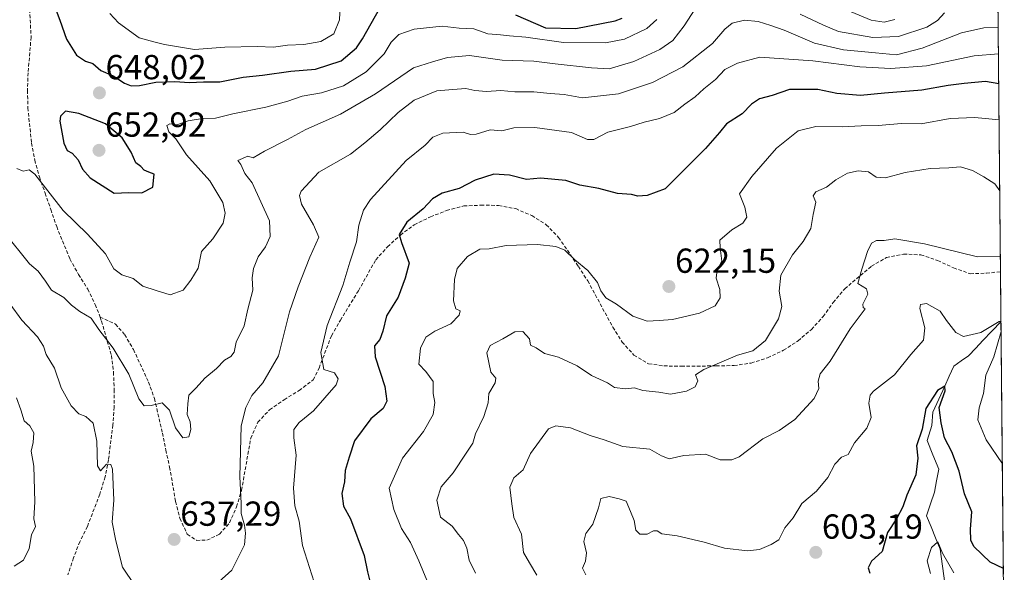
# Model space of a CAD drawing. Units: metres. Extents: x 563209 to 566649, y 4717153 to 4719499.
# Drawn here: x 566358 to 566642, y 4717875 to 4718035 of the extents above; entities that cross this region are included whole.
import ezdxf
from ezdxf.enums import TextEntityAlignment as Align

# ---------------------------------------------------------------- set-up
doc = ezdxf.new("R2010")
doc.units = ezdxf.units.M
doc.header["$MEASUREMENT"] = 0
doc.linetypes.add('TRAZOSX2', pattern=[1.5, 1, -0.5])
for name, color, linetype, lineweight in [('Carátula', 7, 'Continuous', 5), ('Corriente natural lineal', 142, 'Continuous', 13), ('Curva de nivel maestra', 36, 'Continuous', 30), ('Curva de nivel normal', 36, 'Continuous', 0), ('Matorral CxS', 135, 'Continuous', 0), ('Municipio CxS', 142, 'Continuous', 0), ('Punto de cota en terreno', 7, 'Continuous', 0), ('Rótulo de punto de cota en terreno', 19, 'Continuous', 0), ('Senda', 19, 'TRAZOSX2', 0)]:
    doc.layers.add(name, color=color, linetype=linetype, lineweight=lineweight)
doc.styles.add('Arial', font='txt', dxfattribs={"height": 0.2})

# ---------------------------------------------------------------- blocks, each defined once
blk = doc.blocks.new('*U171')
at = {"layer": 'Curva de nivel normal', "color": 36, "linetype": 'Continuous', "lineweight": 0}
blk.add_polyline3d([(566641.2, 4717947.61, 605), (566640.64, 4717947.6, 605), (566635.36, 4717944.48, 605), (566630.42, 4717943.27, 605), (566628.12, 4717944.42, 605), (566625.5, 4717947.92, 605), (566623.66, 4717950.63, 605), (566619.69, 4717952.85, 605), (566617.96, 4717952.49, 605), (566617.78, 4717951.4, 605), (566619.2, 4717945.81, 605), (566618.84, 4717942.23, 605), (566615.17, 4717938.06, 605), (566610.5, 4717932.22, 605), (566604.45, 4717927.5, 605), (566603.43, 4717926.35, 605), (566603.06, 4717924.08, 605), (566603.7, 4717919.88, 605), (566602.5, 4717916.84, 605), (566598.9, 4717912.62, 605), (566597.08, 4717909.21, 605), (566595.2, 4717908.44, 605), (566593.24, 4717906.49, 605), (566591.26, 4717902.56, 605), (566587.94, 4717898.64, 605), (566583.74, 4717895.08, 605), (566581.28, 4717890.97, 605), (566578.81, 4717888.06, 605), (566577.08, 4717884.61, 605), (566574.85, 4717883.27, 605), (566571.51, 4717881.81, 605), (566568.1, 4717881.44, 605), (566561.44, 4717882.21, 605), (566555.6, 4717883.91, 605), (566547.8, 4717885.77, 605), (566543.39, 4717886.37, 605), (566542.04, 4717887.17, 605), (566540.99, 4717887.17, 605), (566539.11, 4717886.28, 605), (566537, 4717886.24, 605), (566535.86, 4717887.44, 605), (566535.37, 4717890.24, 605), (566534.3, 4717892.83, 605), (566533.06, 4717895.81, 605), (566531.02, 4717896.46, 605), (566528.16, 4717897.14, 605), (566525.73, 4717896.55, 605), (566525.1, 4717893.88, 605), (566523.45, 4717889.16, 605), (566521.46, 4717886.49, 605), (566520.85, 4717884.16, 605), (566521.64, 4717880.82, 605), (566521.34, 4717878.49, 605), (566520.45, 4717876.49, 605), (566521.43, 4717874.49, 605)], dxfattribs=at)
blk = doc.blocks.new('*U181')
at = {"layer": 'Curva de nivel normal', "color": 36, "linetype": 'Continuous', "lineweight": 0}
blk.add_polyline3d([(566627.6, 4717875.06, 595), (566624.33, 4717880.77, 595), (566622.97, 4717884.03, 595), (566621.17, 4717882.36, 595), (566619.88, 4717878.59, 595), (566620.9, 4717874.89, 595)], dxfattribs=at)
blk = doc.blocks.new('*U198')
at = {"layer": 'Curva de nivel maestra', "color": 36, "linetype": 'Continuous', "lineweight": 30}
blk.add_polyline3d([(566641.8836, 4717876.3647, 600), (566638.06, 4717878.2, 600), (566633.35, 4717882.71, 600), (566632.48, 4717884.54, 600), (566632.36, 4717887.68, 600), (566632.77, 4717892.74, 600), (566630.63, 4717897.94, 600), (566629.17, 4717904.48, 600), (566627, 4717909.97, 600), (566624.91, 4717914.06, 600), (566623.95, 4717918.39, 600), (566623.37, 4717922.82, 600), (566625.05, 4717927.59, 600), (566624.95, 4717928.92, 600), (566622.88, 4717927.7, 600), (566619.51, 4717922.49, 600), (566618.48, 4717916.54, 600), (566616.86, 4717911.78, 600), (566617.24, 4717908.2, 600), (566616.62, 4717903.4, 600), (566614.03, 4717897.53, 600), (566612.92, 4717894.15, 600), (566611.08, 4717890.71, 600), (566608.46, 4717886.71, 600), (566606.9, 4717881.29, 600), (566603.82, 4717878.49, 600), (566602.88, 4717876.56, 600), (566603.39, 4717875, 600)], dxfattribs=at)
blk = doc.blocks.new('5PATER')
at = {"layer": 'Carátula', "linetype": 'Continuous', "lineweight": 5}
h = blk.add_hatch(color=250, dxfattribs=at)
edge = h.paths.add_edge_path()
edge.add_ellipse((0, 0.01), major_axis=(-1.33, -1.34), ratio=0.999422, start_angle=0, end_angle=360)

msp = doc.modelspace()

# ---------------------------------------------------------------- linework, layer by layer
at = {"layer": 'Corriente natural lineal', "color": 142, "linetype": 'Continuous', "lineweight": 13}
msp.add_polyline3d([(566641.2, 4717947.61, 604.83), (566638.6, 4717944.87, 605.2), (566636, 4717942.13, 604.2), (566633.9, 4717939.94, 603.71), (566631.8, 4717937.76, 603.15), (566629.7, 4717936.25, 602.63), (566627.6, 4717934.73, 602.08), (566626.28, 4717931.83, 601.2), (566624.95, 4717928.92, 600.45), (566623.25, 4717925.19, 600.24), (566621.55, 4717921.46, 599.46), (566621.21, 4717917.59, 599.28), (566619.91, 4717913.29, 599.43), (566621.57, 4717909.14, 599), (566623.23, 4717904.98, 597.98), (566622.63, 4717901.68, 597.11), (566622.03, 4717898.37, 596.34), (566620.86, 4717894.96, 595.93), (566619.7, 4717891.54, 596.06), (566621.01, 4717888.35, 595.28), (566622.32, 4717885.16, 595.36), (566623.63, 4717881.97, 595.39), (566624.3, 4717877.06, 594.75), (566624.97, 4717872.15, 593.78)], dxfattribs=at)
at = {"layer": 'Curva de nivel maestra', "color": 36, "linetype": 'Continuous', "lineweight": 30}
for points in [[(566367.03, 4718041.78, 650), (566369.7, 4718034.58, 650), (566371.58, 4718029.1, 650), (566374.47, 4718024.51, 650), (566377.11, 4718022.71, 650), (566379.23, 4718022.03, 650), (566381.54, 4718020, 650), (566385.12, 4718018.53, 650), (566388.39, 4718016.4, 650), (566390.31, 4718015.59, 650), (566392.69, 4718015.7, 650), (566397.36, 4718016.65, 650), (566402.84, 4718016.88, 650), (566407.1, 4718016.56, 650), (566411.17, 4718016.78, 650), (566415.87, 4718016.8, 650), (566422.59, 4718018.16, 650), (566428.15, 4718018.66, 650), (566436.31, 4718019.85, 650), (566443.47, 4718020.46, 650), (566450.9, 4718022.79, 650), (566455.24, 4718026.56, 650), (566457.04, 4718029.17, 650), (566462.03, 4718037.99, 650)], [(566501.17, 4718036.13, 650), (566509.82, 4718032.32, 650), (566518.51, 4718032.12, 650), (566529.93, 4718034.35, 650), (566531.93, 4718035.15, 650)], [(566640.54, 4718016.22, 625), (566636.69, 4718016.85, 625), (566630.55, 4718016.29, 625), (566625.98, 4718015.76, 625), (566618.32, 4718014.34, 625), (566607.59, 4718013.48, 625), (566600.7, 4718012.79, 625), (566593.88, 4718013.44, 625), (566588.32, 4718014.54, 625), (566580.22, 4718014.61, 625), (566575.18, 4718012.81, 625), (566571.51, 4718011.84, 625), (566569.18, 4718010.3, 625), (566566.51, 4718007.53, 625), (566562.06, 4718004.69, 625), (566560.01, 4718002.17, 625), (566555.96, 4717997.53, 625), (566544.28, 4717985.88, 625), (566539.14, 4717983.99, 625), (566536.47, 4717983.77, 625), (566534.62, 4717984.25, 625), (566530.61, 4717984.53, 625), (566525.18, 4717985.96, 625), (566519.74, 4717986.98, 625), (566515.63, 4717988.26, 625), (566508.4, 4717989.02, 625), (566504.33, 4717988.57, 625), (566499.44, 4717989.87, 625), (566494.9, 4717990.14, 625), (566489.54, 4717988.37, 625), (566484.9, 4717986.04, 625), (566480.02, 4717984.65, 625), (566477.23, 4717983, 625), (566474.52, 4717980.13, 625), (566469.83, 4717976.26, 625), (566467.61, 4717972.76, 625), (566468.23, 4717970.41, 625), (566470.49, 4717964.41, 625), (566469.28, 4717960.15, 625), (566467.26, 4717954.61, 625), (566463.92, 4717949.3, 625), (566462.87, 4717944.79, 625), (566461.98, 4717942.44, 625), (566460.49, 4717940.61, 625), (566460.67, 4717937.47, 625), (566463.44, 4717928.91, 625), (566464.07, 4717924.65, 625), (566463.01, 4717922.49, 625), (566459.45, 4717919.49, 625), (566454.75, 4717913.16, 625), (566453.12, 4717908.49, 625), (566452.04, 4717904.64, 625), (566451.79, 4717901.33, 625), (566451.03, 4717898, 625), (566451.51, 4717894.34, 625), (566453.57, 4717890.69, 625), (566457.51, 4717880.14, 625), (566458.42, 4717875.39, 625), (566459.5, 4717871.14, 625)], [(566385.36, 4717984.64, 650), (566389.59, 4717984.82, 650), (566393.35, 4717984.74, 650), (566396.54, 4717986.43, 650), (566396.88, 4717990.18, 650), (566395.36, 4717990.72, 650), (566394.02, 4717991.33, 650), (566393.08, 4717992.36, 650), (566391.64, 4717993.37, 650), (566390.24, 4717996.53, 650), (566387.71, 4718000.58, 650), (566382.86, 4718004.64, 650), (566375.2, 4718007.6, 650), (566371.36, 4718008.34, 650), (566369.91, 4718006.9, 650), (566369.67, 4718005.41, 650), (566370.89, 4717999.11, 650), (566371.83, 4717996.98, 650), (566373.27, 4717996.18, 650), (566375.02, 4717994.29, 650), (566376.25, 4717991.53, 650), (566378.46, 4717989.07, 650), (566385.36, 4717984.64, 650)]]:
    msp.add_polyline3d(points, dxfattribs=at)
at = {"layer": 'Curva de nivel normal', "color": 36, "linetype": 'Continuous', "lineweight": 0}
for points in [[(566353.59, 4717973.54, 640), (566361, 4717964.22, 640), (566363.47, 4717962.18, 640), (566365.6, 4717959.25, 640), (566367.3, 4717956.62, 640), (566370.86, 4717954.56, 640), (566373.04, 4717952.31, 640), (566375.48, 4717950.46, 640), (566378.73, 4717948.62, 640), (566380.98, 4717945.33, 640), (566385.13, 4717939.95, 640), (566389.62, 4717932.4, 640), (566392.5, 4717925.32, 640), (566394.03, 4717923.32, 640), (566396.07, 4717923.36, 640), (566399.2, 4717924.15, 640), (566401.36, 4717921.99, 640), (566403.11, 4717916.89, 640), (566405.17, 4717914.02, 640), (566406.94, 4717914.34, 640), (566407.53, 4717916.45, 640), (566407.26, 4717918.65, 640), (566406.48, 4717920.79, 640), (566406.58, 4717923.85, 640), (566406.9, 4717926.37, 640), (566409.06, 4717928.48, 640), (566411.52, 4717931.31, 640), (566414.86, 4717934.05, 640), (566417.19, 4717936.42, 640), (566419.01, 4717937.5, 640), (566419.95, 4717938.78, 640), (566420.58, 4717941.68, 640), (566422.91, 4717946.34, 640), (566423.95, 4717951.19, 640), (566425.37, 4717956.66, 640), (566425.23, 4717960.19, 640), (566425.54, 4717962.91, 640), (566426.93, 4717966.28, 640), (566429.01, 4717969.14, 640), (566430.34, 4717972.14, 640), (566430.15, 4717976.7, 640), (566425.15, 4717987.65, 640), (566423.1, 4717990.36, 640), (566421.95, 4717992.9, 640), (566421.02, 4717994.11, 640), (566423.92, 4717995.31, 640), (566425.46, 4717994.89, 640), (566428.72, 4717996.79, 640), (566435.37, 4718000.17, 640), (566440.71, 4718003.05, 640), (566450.68, 4718007.44, 640), (566460.8, 4718013.32, 640), (566471.68, 4718020.85, 640), (566477.19, 4718022.59, 640), (566481.52, 4718023.77, 640), (566487.88, 4718024.39, 640), (566497.34, 4718023.05, 640), (566506.43, 4718022.72, 640), (566512.62, 4718021.95, 640), (566523.11, 4718020.79, 640), (566528.18, 4718020.51, 640), (566535.28, 4718022.64, 640), (566542.79, 4718026.12, 640), (566546.53, 4718028.68, 640), (566549.76, 4718032.93, 640), (566555.25, 4718041.49, 640)], [(566384.17, 4718036.51, 655), (566386.62, 4718033.8, 655), (566392.56, 4718029.43, 655), (566396.82, 4718028.28, 655), (566399.86, 4718027.57, 655), (566408.53, 4718026.1, 655), (566417.3, 4718026.8, 655), (566426.64, 4718027.01, 655), (566431.3, 4718026.76, 655), (566435.34, 4718027.34, 655), (566440.1, 4718027.52, 655), (566445, 4718028.41, 655), (566448.77, 4718030.6, 655), (566450.38, 4718034.65, 655), (566450.62, 4718040.9, 655)], [(566610.58, 4718034.72, 645), (566607.46, 4718034.02, 645), (566603.72, 4718034.58, 645), (566596.86, 4718037.49, 645)], [(566541.96, 4718034.75, 645), (566538.99, 4718032.15, 645), (566532.58, 4718029.05, 645), (566527.13, 4718027.99, 645), (566514.97, 4718028.17, 645), (566504.08, 4718029.62, 645), (566499.44, 4718030.04, 645), (566496.86, 4718030.38, 645), (566493.19, 4718030.65, 645), (566489.12, 4718032.03, 645), (566484.88, 4718032.3, 645), (566480.04, 4718032.84, 645), (566471.93, 4718031.99, 645), (566467.54, 4718030.42, 645), (566465.25, 4718028.2, 645), (566463.25, 4718024.83, 645), (566460.88, 4718022.41, 645), (566458.1, 4718019.62, 645), (566451.52, 4718015.64, 645), (566445.19, 4718013.61, 645), (566439.64, 4718012.67, 645), (566435.48, 4718011.17, 645), (566429.17, 4718009.46, 645), (566419.58, 4718007.53, 645), (566414.63, 4718006.25, 645), (566410.89, 4718006.18, 645), (566406.72, 4718005.56, 645), (566403.42, 4718004.37, 645), (566401.4, 4718004.7, 645), (566400.61, 4718004.16, 645), (566401.16, 4718002.31, 645), (566403.14, 4718000.32, 645), (566406.22, 4717995.68, 645), (566412.98, 4717988.18, 645), (566416.77, 4717981.95, 645), (566417.4, 4717978.84, 645), (566416.83, 4717975.96, 645), (566413.83, 4717971.48, 645), (566410.53, 4717967.81, 645), (566409.6, 4717963, 645), (566407.45, 4717959.56, 645), (566405.29, 4717956.7, 645), (566401.51, 4717955.36, 645), (566397.52, 4717956.6, 645), (566393.61, 4717957.78, 645), (566390.9, 4717960.07, 645), (566387.54, 4717961.11, 645), (566385.27, 4717962.81, 645), (566382.9, 4717967.14, 645), (566377.67, 4717972.85, 645), (566370.64, 4717979.61, 645), (566362.51, 4717990.14, 645), (566360.87, 4717991.35, 645), (566359.09, 4717991, 645), (566357.32, 4717991.81, 645)], [(566583.27, 4718036.26, 640), (566589.95, 4718033.09, 640), (566594.28, 4718031.33, 640), (566604.24, 4718029.53, 640), (566611.66, 4718029.82, 640), (566619.76, 4718032.58, 640), (566622.87, 4718034.43, 640), (566624.93, 4718036.73, 640)], [(566415.56, 4717872.49, 635), (566419.32, 4717875.82, 635), (566423.01, 4717883.16, 635), (566423.25, 4717886.5, 635), (566422.97, 4717888.87, 635), (566422.02, 4717892.17, 635), (566421.97, 4717895.16, 635), (566421.62, 4717902.82, 635), (566421.98, 4717917.49, 635), (566423.31, 4717922.82, 635), (566425.07, 4717926.27, 635), (566428.25, 4717929.89, 635), (566432.79, 4717937.71, 635), (566435.96, 4717950.42, 635), (566438.46, 4717957.58, 635), (566441.78, 4717966.2, 635), (566444.4, 4717971.92, 635), (566442.83, 4717975.5, 635), (566439.44, 4717981.48, 635), (566438.86, 4717983.99, 635), (566439.34, 4717985.21, 635), (566444.41, 4717990.72, 635), (566453.52, 4717995.89, 635), (566457.65, 4717999.2, 635), (566462.11, 4718002.92, 635), (566467.27, 4718007.96, 635), (566471.93, 4718011.44, 635), (566478.5, 4718014.14, 635), (566483.08, 4718014.53, 635), (566486.83, 4718014.83, 635), (566489.41, 4718014.28, 635), (566492.75, 4718014.01, 635), (566496.95, 4718014.32, 635), (566500.93, 4718013.91, 635), (566506.46, 4718013.87, 635), (566511.12, 4718013.4, 635), (566515.19, 4718013.12, 635), (566520.52, 4718012.18, 635), (566530.82, 4718013.31, 635), (566540.69, 4718016.56, 635), (566549.37, 4718021.15, 635), (566557.96, 4718027.81, 635), (566561.56, 4718032.02, 635), (566563.6, 4718033.67, 635), (566567.18, 4718034.54, 635), (566571.17, 4718034.23, 635), (566574.84, 4718033, 635), (566578.65, 4718031.72, 635), (566587.38, 4718027.92, 635), (566595.78, 4718025.97, 635), (566604.98, 4718025.16, 635), (566611.08, 4718024.6, 635), (566618.46, 4718026.51, 635), (566629.85, 4718030.93, 635), (566636.28, 4718032.38, 635), (566640.39, 4718032.41, 635)], [(566640.46, 4718024.87, 630), (566633.5, 4718024.29, 630), (566619.74, 4718021.37, 630), (566609.37, 4718020.67, 630), (566600.52, 4718021.15, 630), (566586.89, 4718022.87, 630), (566571.6, 4718023.85, 630), (566565.18, 4718022.16, 630), (566561.51, 4718020.38, 630), (566558.85, 4718017.47, 630), (566555.51, 4718014.72, 630), (566552.96, 4718012.43, 630), (566549.97, 4718010.34, 630), (566546.88, 4718007.92, 630), (566542.68, 4718006.19, 630), (566538.29, 4718005.17, 630), (566534.3, 4718003.91, 630), (566527.81, 4718002.26, 630), (566523.7, 4718000.14, 630), (566521.94, 4718000.1, 630), (566517.34, 4718002.2, 630), (566506.73, 4718003.64, 630), (566500.71, 4718003.53, 630), (566497.23, 4718002.68, 630), (566493.84, 4718002.89, 630), (566489.84, 4718001.7, 630), (566488.16, 4718001.6, 630), (566486.02, 4718002.25, 630), (566480.19, 4718002.01, 630), (566477.26, 4718000.83, 630), (566475.12, 4717998.51, 630), (566469.59, 4717994.04, 630), (566459.28, 4717982.86, 630), (566457.33, 4717979.76, 630), (566455.98, 4717975.44, 630), (566455.31, 4717970.63, 630), (566453.36, 4717964.76, 630), (566451.35, 4717958, 630), (566446.78, 4717946.48, 630), (566445, 4717938.63, 630), (566445.86, 4717933.73, 630), (566448.89, 4717932.8, 630), (566450, 4717931.1, 630), (566449.37, 4717929.31, 630), (566442.92, 4717921.82, 630), (566438.74, 4717918.49, 630), (566437.19, 4717916.46, 630), (566437.22, 4717914.04, 630), (566437.85, 4717909.06, 630), (566437.11, 4717899.56, 630), (566437.45, 4717894.42, 630), (566438.75, 4717890.05, 630), (566439.72, 4717883.02, 630), (566443.1, 4717872.42, 630)], [(566640.64, 4718005.84, 620), (566633.68, 4718006.47, 620), (566626.51, 4718006.22, 620), (566618.18, 4718004.67, 620), (566612.51, 4718004.73, 620), (566605.81, 4718004.22, 620), (566600.89, 4718004.11, 620), (566595.46, 4718003.76, 620), (566587.78, 4718003.9, 620), (566582.69, 4718002.67, 620), (566576.39, 4717997.63, 620), (566569.34, 4717989.48, 620), (566565.77, 4717984.48, 620), (566567.33, 4717980.64, 620), (566567.92, 4717977.69, 620), (566566.77, 4717975.97, 620), (566563.58, 4717974.08, 620), (566560.11, 4717971.07, 620), (566560.19, 4717968.84, 620), (566560.68, 4717965.01, 620), (566559.33, 4717962.49, 620), (566559.03, 4717960.15, 620), (566560.09, 4717956.81, 620), (566560.19, 4717954.41, 620), (566558.72, 4717952.12, 620), (566554.18, 4717950.03, 620), (566546.44, 4717948.19, 620), (566542.57, 4717947.91, 620), (566539.13, 4717947.76, 620), (566535.04, 4717949.17, 620), (566530.3, 4717952.6, 620), (566527.23, 4717954.46, 620), (566525.74, 4717956.46, 620), (566524.79, 4717958.85, 620), (566522.02, 4717962.3, 620), (566518.29, 4717965.41, 620), (566515.41, 4717968.16, 620), (566512.79, 4717969.26, 620), (566507.5, 4717969.81, 620), (566498.44, 4717969.56, 620), (566493.52, 4717968.61, 620), (566490.86, 4717968.52, 620), (566487.3, 4717966.38, 620), (566484.34, 4717962.91, 620), (566483.52, 4717959.7, 620), (566483.27, 4717953.56, 620), (566483.98, 4717951.27, 620), (566485.15, 4717950.66, 620), (566484.9, 4717949.47, 620), (566482.52, 4717946.97, 620), (566477.86, 4717944.84, 620), (566475.27, 4717943.12, 620), (566473.77, 4717939.97, 620), (566473.3, 4717935.33, 620), (566475.24, 4717933.18, 620), (566477.36, 4717930.33, 620), (566477.43, 4717926.82, 620), (566477.91, 4717924.23, 620), (566477.36, 4717920.79, 620), (566474.57, 4717915.9, 620), (566468.52, 4717908.21, 620), (566464.7, 4717899.53, 620), (566466.05, 4717893.35, 620), (566468.25, 4717887.89, 620), (566470.83, 4717883.81, 620), (566473.22, 4717878.57, 620), (566475.56, 4717872.99, 620)], [(566640.84, 4717985.29, 615), (566639.46, 4717987.34, 615), (566636.26, 4717989.36, 615), (566632.98, 4717991.24, 615), (566629.5, 4717992.29, 615), (566626.12, 4717992, 615), (566620.74, 4717991.75, 615), (566613.51, 4717990.62, 615), (566607.85, 4717989.06, 615), (566605.18, 4717989.3, 615), (566602.96, 4717990.78, 615), (566599.99, 4717991.09, 615), (566596.96, 4717990.39, 615), (566593.51, 4717988.47, 615), (566590.85, 4717986.4, 615), (566587.76, 4717985.08, 615), (566587, 4717983.88, 615), (566587.75, 4717982.06, 615), (566587.02, 4717978.48, 615), (566586.33, 4717974.48, 615), (566584.16, 4717970.66, 615), (566581.01, 4717966.85, 615), (566577.72, 4717960.99, 615), (566577.18, 4717956.36, 615), (566578.01, 4717951.99, 615), (566577.06, 4717948.36, 615), (566573.27, 4717942.14, 615), (566569.65, 4717939.2, 615), (566565.18, 4717937.88, 615), (566555.45, 4717933.76, 615), (566553.08, 4717932.2, 615), (566553.72, 4717930.51, 615), (566553, 4717928.75, 615), (566550.51, 4717927.54, 615), (566545.85, 4717926.65, 615), (566542.51, 4717927.25, 615), (566537.92, 4717927.71, 615), (566535.45, 4717928.5, 615), (566532.92, 4717928.18, 615), (566529.74, 4717928.55, 615), (566527.64, 4717929.93, 615), (566523.03, 4717932, 615), (566518.96, 4717934.8, 615), (566513.58, 4717937.3, 615), (566509.52, 4717938.34, 615), (566507.15, 4717939.99, 615), (566505.46, 4717940.8, 615), (566505.19, 4717942.6, 615), (566503.28, 4717944.7, 615), (566500.93, 4717944.6, 615), (566497.47, 4717942.63, 615), (566493.85, 4717940.73, 615), (566492.92, 4717938.59, 615), (566494.04, 4717932.98, 615), (566495.48, 4717931.26, 615), (566495.3, 4717929.93, 615), (566493.41, 4717926.82, 615), (566493.23, 4717924.16, 615), (566491.98, 4717920.16, 615), (566489.59, 4717915.16, 615), (566488.87, 4717912.49, 615), (566486.87, 4717909.63, 615), (566483.19, 4717903.95, 615), (566479.68, 4717899.93, 615), (566478.45, 4717896.07, 615), (566479.56, 4717891.19, 615), (566482.86, 4717888.53, 615), (566484.67, 4717886.12, 615), (566486.15, 4717884.39, 615), (566487.08, 4717882.2, 615), (566487.79, 4717878.76, 615), (566489.58, 4717874.99, 615)], [(566641.02, 4717966.4, 610), (566634.4, 4717966.25, 610), (566619.09, 4717970.06, 610), (566610.54, 4717971.51, 610), (566607.53, 4717970.96, 610), (566605.32, 4717971.03, 610), (566603.85, 4717970.27, 610), (566602.64, 4717967.8, 610), (566601.03, 4717962.7, 610), (566599.9, 4717958.63, 610), (566602.44, 4717957.08, 610), (566602.8, 4717955.52, 610), (566601.32, 4717952.67, 610), (566601.46, 4717951.64, 610), (566601.97, 4717951.28, 610), (566597.66, 4717945.49, 610), (566591.9, 4717936.2, 610), (566589.08, 4717932.5, 610), (566588.41, 4717930.44, 610), (566588.69, 4717928.28, 610), (566587.34, 4717925.44, 610), (566581.73, 4717919.39, 610), (566577.18, 4717916.16, 610), (566572.51, 4717913.8, 610), (566565.63, 4717908.59, 610), (566563.56, 4717907.69, 610), (566560.22, 4717907.68, 610), (566555.92, 4717909.31, 610), (566549.75, 4717908.91, 610), (566545.52, 4717908, 610), (566543.23, 4717908.86, 610), (566539.86, 4717910.79, 610), (566532.08, 4717911.58, 610), (566526.77, 4717913.5, 610), (566522.66, 4717914.75, 610), (566517.06, 4717916.95, 610), (566512.8, 4717917.5, 610), (566510.67, 4717916.61, 610), (566505.48, 4717909.49, 610), (566503.4, 4717904.82, 610), (566500.67, 4717902.49, 610), (566499.54, 4717899.82, 610), (566500.05, 4717894.96, 610), (566500.64, 4717891.04, 610), (566502.86, 4717886.25, 610), (566503.41, 4717880.98, 610), (566505.15, 4717878.01, 610), (566507.3, 4717874.4, 610)], [(566355.33, 4717952.58, 635), (566358.74, 4717948, 635), (566363.27, 4717943.15, 635), (566364.95, 4717940.48, 635), (566365.74, 4717938.14, 635), (566368.18, 4717934.15, 635), (566370.1, 4717928.51, 635), (566372.95, 4717923.29, 635), (566375.2, 4717921.02, 635), (566377.25, 4717920.25, 635), (566379.28, 4717918.24, 635), (566380.34, 4717913.1, 635), (566380.57, 4717905.96, 635), (566381.4, 4717904.54, 635), (566383.2, 4717906.42, 635), (566384.45, 4717906.35, 635), (566384.94, 4717904.97, 635), (566385.32, 4717896.03, 635), (566384.78, 4717889.74, 635), (566385.82, 4717884.36, 635), (566387.76, 4717876.69, 635), (566391.35, 4717871.49, 635)], [(566641.23, 4717944.76, 605), (566639.14, 4717937.46, 605), (566636.81, 4717932.16, 605), (566636.14, 4717926.82, 605), (566634.92, 4717922.68, 605), (566634.5, 4717919.23, 605), (566636.92, 4717913.45, 605), (566641.59, 4717906.53, 605)], [(566356.53, 4717876.98, 630), (566359.25, 4717878.78, 630), (566360.87, 4717882.16, 630), (566361.51, 4717886.07, 630), (566362.68, 4717888.49, 630), (566362.24, 4717890.72, 630), (566362.45, 4717895.62, 630), (566362.24, 4717905.86, 630), (566361.45, 4717910.24, 630), (566362.04, 4717912.66, 630), (566362.17, 4717915.51, 630), (566361.05, 4717917.55, 630), (566359.37, 4717918.98, 630), (566358.47, 4717922.16, 630), (566357.2, 4717925.58, 630)]]:
    msp.add_polyline3d(points, dxfattribs=at)
at = {"layer": 'Matorral CxS', "color": 135, "linetype": 'Continuous', "lineweight": 0}
for points in [[(566349.41, 4718080.25, 640.91), (566361.36, 4718075.94, 645.87), (566372.86, 4718061.9, 653.68), (566389.17, 4718057.82, 660.42), (566403.45, 4718058.84, 663.99), (566416.7, 4718072.1, 663.44), (566436.13, 4718077.37, 665.09), (566449.07, 4718090.33, 664.47), (566462.01, 4718090.33, 663.77), (566480.71, 4718086.01, 664.93), (566493.65, 4718094.64, 665.49), (566497.96, 4718110.47, 668.53), (566508.03, 4718119.1, 669.13), (566529.12, 4718125.37, 666.01), (566533.96, 4718112.88, 664.7), (566542.11, 4718104.72, 662.31), (566571.68, 4718094.53, 659.18), (566605.33, 4718089.43, 664.11), (566618.58, 4718111.86, 669.09), (566639.52, 4718123.28, 675.96), (566642.15, 4717848.46, 589.01)], [(566639.52, 4718123.28, 675.96), (566642.15, 4717848.46, 589.01)]]:
    msp.add_polyline3d(points, dxfattribs=at)
at = {"layer": 'Municipio CxS', "color": 142, "linetype": 'Continuous', "lineweight": 0}
msp.add_polyline3d([(566640.32, 4718039.63, 638.05), (566640.37, 4718034.63, 635.71), (566640.41, 4718029.64, 632.91), (566640.46, 4718024.64, 629.38), (566640.51, 4718019.64, 626.72), (566640.56, 4718014.65, 624.28), (566640.61, 4718009.65, 621.68), (566640.65, 4718004.65, 619.54), (566640.7, 4717999.66, 617.52), (566640.75, 4717994.66, 615.81), (566640.8, 4717989.67, 615.2), (566640.85, 4717984.67, 614.73), (566640.89, 4717979.67, 613.73), (566640.94, 4717974.68, 612.96), (566640.99, 4717969.68, 611.57), (566641.04, 4717964.68, 609.51), (566641.08, 4717959.69, 608.13), (566641.13, 4717954.69, 607.35), (566641.18, 4717949.69, 605.3), (566641.23, 4717944.7, 605.28), (566641.28, 4717939.7, 605.69), (566641.32, 4717934.71, 606.4), (566641.37, 4717929.71, 606.87), (566641.42, 4717924.71, 607.42), (566641.47, 4717919.72, 607.53), (566641.52, 4717914.72, 606.84), (566641.56, 4717909.72, 605.42), (566641.61, 4717904.73, 604.49), (566641.66, 4717899.73, 603.75), (566641.71, 4717894.74, 603.02), (566641.76, 4717889.74, 603.05), (566641.8, 4717884.74, 603.24), (566641.85, 4717879.75, 601.54), (566641.9, 4717874.75, 599.44)], dxfattribs=at)
at = {"layer": 'Senda', "color": 19, "linetype": 'TRAZOSX2', "lineweight": 0}
for points in [[(566360.42, 4718049.66), (566361.41, 4718029.69), (566360.54, 4718019.4), (566360.38, 4718014.3), (566360.47, 4718009.26), (566361.56, 4717999.09), (566362.46, 4717994.18), (566363.8, 4717989.35), (566365.47, 4717984.67), (566367.1, 4717979.95), (566368.79, 4717975.02), (566372.62, 4717965.66), (566375.1, 4717961.19), (566377.74, 4717956.94), (566379.94, 4717952.51), (566381.32, 4717948.87)], [(566381.32, 4717948.87), (566385.78, 4717946.87), (566388.41, 4717943.82), (566390.95, 4717939.51), (566395.28, 4717930.14), (566396.98, 4717925.4), (566399.28, 4717915.44), (566400.26, 4717910.5), (566401.38, 4717905.61), (566403.1, 4717895.65), (566404.34, 4717890.77), (566406.48, 4717886.23), (566409.15, 4717884.47), (566412.12, 4717884.52), (566415.76, 4717886.26), (566418.67, 4717889.53), (566420.66, 4717894.15), (566422.12, 4717898.93), (566424.77, 4717913.93), (566426.82, 4717918.56), (566430.21, 4717922.16), (566434.42, 4717925.05), (566438.72, 4717927.72), (566442.79, 4717930.76), (566444.47, 4717934.2), (566448.07, 4717943.53), (566450.62, 4717947.98), (566455.85, 4717956.51), (566460.83, 4717965.43), (566464.25, 4717969.16), (566467.93, 4717972.58), (566471.94, 4717975.52), (566476.61, 4717977.82), (566481.28, 4717979.64), (566486.23, 4717980.95), (566491.15, 4717981.17), (566496.28, 4717981.12), (566501.2, 4717980.18), (566505.87, 4717978.19), (566510.03, 4717975.56), (566513.59, 4717971.88), (566519.28, 4717963.53), (566521.99, 4717959.32), (566529.25, 4717945.97), (566531.9, 4717941.7), (566535.32, 4717937.95), (566539.54, 4717935.4), (566543.95, 4717934.81), (566548.98, 4717934.7), (566559.04, 4717934.81), (566564.19, 4717934.9), (566569.14, 4717935.63), (566573.88, 4717937.16), (566578.47, 4717939.32), (566582.65, 4717942.02), (566586.51, 4717945.34), (566589.89, 4717949.02), (566592.83, 4717953.11), (566596.11, 4717957.04), (566603.8, 4717963.56), (566608.14, 4717966.08), (566613.09, 4717967.07), (566618.08, 4717966.86), (566622.92, 4717965.21), (566627.52, 4717963.1), (566632.34, 4717961.4), (566636.97, 4717961.55), (566641.06, 4717961.99)], [(566381.32, 4717948.87), (566381.76, 4717947.69), (566384.57, 4717937.78), (566385.18, 4717933), (566385.39, 4717927.95), (566385.35, 4717922.94), (566385.02, 4717917.77), (566383.74, 4717907.68), (566382.76, 4717902.83), (566381.24, 4717897.8), (566377.64, 4717888.47), (566375.44, 4717884.09), (566373.65, 4717879.41), (566372.03, 4717874.49)]]:
    msp.add_lwpolyline(points, dxfattribs=at)

# ---------------------------------------------------------------- block references
at = {"layer": 'Curva de nivel maestra', "color": 36, "linetype": 'Continuous', "lineweight": 30}
msp.add_blockref('*U198', (0, 0), dxfattribs=at)
at = {"layer": 'Curva de nivel normal', "color": 36, "linetype": 'Continuous', "lineweight": 0}
for name in ['*U171', '*U181']:
    msp.add_blockref(name, (0, 0), dxfattribs=at)
at = {"layer": 'Punto de cota en terreno', "linetype": 'Continuous', "lineweight": 0}
for p in [(566381.12, 4718013.58, 648.02), (566381, 4717997, 652.92), (566545.4, 4717957.72, 622.15), (566402.68, 4717884.73, 637.29), (566587.77, 4717881, 603.19)]:
    msp.add_blockref('5PATER', p, dxfattribs=at)

# ---------------------------------------------------------------- texts
at = {"layer": 'Rótulo de punto de cota en terreno', "color": 19, "linetype": 'Continuous', "lineweight": 0, "style": 'Arial'}
for s, p in [('648,02', (566382.88, 4718015.34)), ('652,92', (566382.76, 4717998.76)), ('622,15', (566547.16, 4717959.48)), ('637,29', (566404.44, 4717886.49)), ('603,19', (566589.53, 4717882.76))]:
    msp.add_text(s, height=7, dxfattribs=at).set_placement(p, align=Align.BOTTOM_LEFT)

doc.saveas('drawing.dxf')
